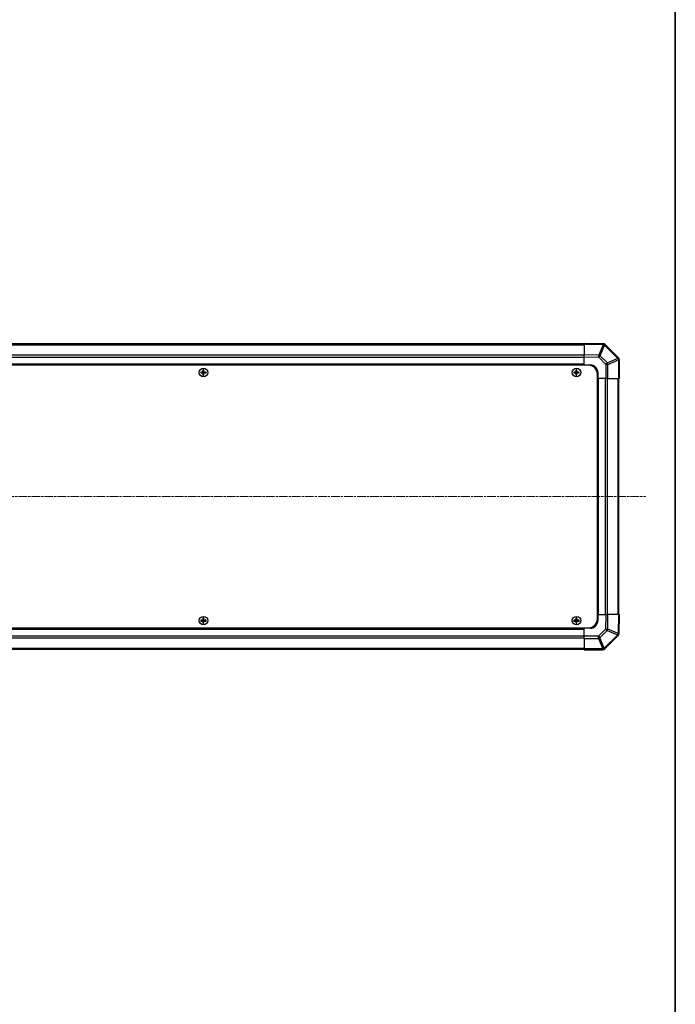
# Model space of a CAD drawing. Units: millimetres. Extents: x 0 to 10031, y 0 to 1967.
# Drawn here: x 3297 to 3725, y 973 to 1616 of the extents above; entities that cross this region are included whole.
import ezdxf

# ---------------------------------------------------------------- set-up
doc = ezdxf.new("R2010")
doc.units = ezdxf.units.MM
doc.linetypes.add('CHAIN', pattern=[0.3543, 0.2362, -0.0295, 0.0591, -0.0295])
for name, color, linetype, lineweight in [('Border (ISO)', 7, 'Continuous', 35), ('TK1', 7, 'Continuous', 25), ('TK2', 2, 'Continuous', 25), ('TK5', 4, 'Continuous', 25), ('TK8', 8, 'Continuous', 25)]:
    doc.layers.add(name, color=color, linetype=linetype, lineweight=lineweight)
doc.layers.add('Centerline (ISO)', color=7, linetype='Continuous', lineweight=18, true_color=0x80ffff)

# ---------------------------------------------------------------- blocks, each defined once
blk = doc.blocks.new('図面枠 tk図枠')
at = {"layer": 'Border (ISO)'}
blk.add_line((405.5, 289), (405.5, 8), dxfattribs=at)

msp = doc.modelspace()

# ---------------------------------------------------------------- linework, layer by layer
at = {"layer": 'Centerline (ISO)', "linetype": 'CHAIN', "ltscale": 23.990969}
msp.add_line((2870.7674, 1304.5564), (3705.1674, 1304.5564), dxfattribs=at)
at = {"layer": 'TK1'}
for p, q in [((3664.9674, 1404.2564), (2910.9674, 1404.2564)), ((2910.9674, 1403.6707), (3664.9674, 1403.6707)), ((3664.9674, 1396.8422), (2910.9674, 1396.8422)), ((3664.9674, 1395.428), (2910.9674, 1395.428)), ((3664.9674, 1391.0564), (2910.9674, 1391.0564)), ((3664.9674, 1390.5564), (2910.9674, 1390.5564)), ((3673.9674, 1227.5564), (3673.9674, 1381.5564)), ((3674.4674, 1227.5564), (3674.4674, 1381.5564)), ((3678.839, 1227.5564), (3678.839, 1381.5564)), ((3680.2532, 1227.5564), (3680.2532, 1381.5564)), ((3687.0816, 1381.5564), (3687.0816, 1227.5564)), ((3687.6674, 1227.5564), (3687.6674, 1381.5564)), ((2910.9674, 1218.5564), (3664.9674, 1218.5564)), ((2910.9674, 1218.0564), (3664.9674, 1218.0564)), ((2910.9674, 1213.6849), (3664.9674, 1213.6849)), ((2910.9674, 1212.2707), (3664.9674, 1212.2707)), ((3664.9674, 1205.4422), (2910.9674, 1205.4422)), ((2910.9674, 1204.8564), (3664.9674, 1204.8564))]:
    msp.add_line(p, q, dxfattribs=at)
at = {"layer": 'TK2'}
for p, q in [((3664.9674, 1403.9708), (3664.9674, 1404.5564)), ((3677.3669, 1404.34), (3664.9674, 1404.5564)), ((3664.9674, 1403.9708), (3677.3813, 1403.7541)), ((3664.9674, 1403.9708), (3664.9674, 1397.1409)), ((3677.3813, 1403.7541), (3674.5035, 1396.9744)), ((3675.4726, 1396.5545), (3678.3504, 1403.3342)), ((3677.3904, 1404.3396), (3677.3669, 1404.34)), ((3678.3504, 1403.3342), (3678.3739, 1403.3338)), ((3678.3739, 1403.3338), (3686.9792, 1394.7285)), ((3687.375, 1395.1488), (3678.7697, 1403.7541)), ((3664.9674, 1395.7269), (3664.9674, 1397.1409)), ((3674.5035, 1396.9744), (3664.9674, 1397.1409)), ((3664.9674, 1390.5564), (3664.9674, 1395.7269)), ((3664.9674, 1395.7269), (3674.4891, 1395.5607)), ((3674.4891, 1395.5607), (3679.1505, 1390.8992)), ((3680.134, 1391.8931), (3675.4726, 1396.5545)), ((3687.3816, 1395.1422), (3687.375, 1395.1488)), ((3664.9674, 1390.3064), (3664.9674, 1390.5564)), ((3664.9674, 1390.3064), (3664.9674, 1390.5564)), ((3664.9674, 1390.5564), (3668.9674, 1390.5564)), ((3679.1505, 1390.8992), (3679.1505, 1381.5564)), ((3680.5421, 1390.8992), (3679.1505, 1390.8992)), ((3686.9792, 1394.7285), (3680.134, 1391.8931)), ((3680.5421, 1390.8992), (3687.3873, 1393.7346)), ((3680.5421, 1381.5564), (3680.5421, 1390.8992)), ((3687.3873, 1393.7346), (3687.3939, 1393.728)), ((3687.3939, 1393.728), (3687.3939, 1381.5564)), ((3687.9674, 1393.728), (3687.3939, 1393.728)), ((3687.9674, 1381.5564), (3687.9674, 1393.728)), ((3673.9674, 1385.5564), (3673.9674, 1381.5564)), ((3673.9674, 1381.5564), (3673.7174, 1381.5564)), ((3673.9674, 1381.5564), (3673.7174, 1381.5564)), ((3679.1505, 1381.5564), (3673.9674, 1381.5564)), ((3680.5421, 1381.5564), (3679.1505, 1381.5564)), ((3680.5421, 1381.5564), (3687.3939, 1381.5564)), ((3687.9674, 1381.5564), (3687.3939, 1381.5564)), ((3673.7174, 1227.5564), (3673.9674, 1227.5564)), ((3673.7174, 1227.5564), (3673.9674, 1227.5564)), ((3673.9674, 1227.5564), (3673.9674, 1223.5564)), ((3673.9674, 1227.5564), (3679.1378, 1227.5564)), ((3679.1378, 1227.5564), (3678.9716, 1218.0348)), ((3679.1378, 1227.5564), (3680.5518, 1227.5564)), ((3680.3854, 1218.0203), (3680.5518, 1227.5564)), ((3687.3817, 1227.5564), (3680.5518, 1227.5564)), ((3687.3817, 1227.5564), (3687.165, 1215.1425)), ((3687.3817, 1227.5564), (3687.9674, 1227.5564)), ((3687.7509, 1215.157), (3687.9674, 1227.5564)), ((3664.9674, 1218.5564), (3664.9674, 1218.8064)), ((3664.9674, 1218.5564), (3664.9674, 1218.8064)), ((3668.9674, 1218.5564), (3664.9674, 1218.5564)), ((3664.9674, 1213.3733), (3664.9674, 1218.5564)), ((3678.9716, 1218.0348), (3674.3101, 1213.3733)), ((3675.304, 1212.3898), (3679.9655, 1217.0513)), ((3679.9655, 1217.0513), (3686.7451, 1214.1735)), ((3687.165, 1215.1425), (3680.3854, 1218.0203)), ((3687.7505, 1215.1334), (3687.7509, 1215.157)), ((3664.9674, 1211.9817), (3664.9674, 1213.3733)), ((3674.3101, 1213.3733), (3664.9674, 1213.3733)), ((3664.9674, 1211.9817), (3674.3101, 1211.9817)), ((3664.9674, 1211.9817), (3664.9674, 1205.1299)), ((3674.3101, 1211.9817), (3674.3101, 1213.3733)), ((3674.3101, 1211.9817), (3677.1455, 1205.1365)), ((3678.1394, 1205.5446), (3675.304, 1212.3898)), ((3686.7447, 1214.1499), (3678.1394, 1205.5446)), ((3678.5597, 1205.1488), (3687.1651, 1213.7541)), ((3686.7451, 1214.1735), (3686.7447, 1214.1499)), ((3664.9674, 1204.5564), (3664.9674, 1205.1299)), ((3677.139, 1205.1299), (3664.9674, 1205.1299)), ((3664.9674, 1204.5564), (3677.139, 1204.5564)), ((3677.1455, 1205.1365), (3677.139, 1205.1299)), ((3677.139, 1204.5564), (3677.139, 1205.1299)), ((3678.5532, 1205.1422), (3678.5597, 1205.1488))]:
    msp.add_line(p, q, dxfattribs=at)
for centre, radius, start, end in [((3677.3555, 1402.3399), 2, 45, 89), ((3685.9674, 1393.728), 2, 0, 45), ((3668.9674, 1385.5564), 5, 0, 90), ((3668.9674, 1223.5564), 5, 270, 0), ((3685.7508, 1215.1683), 2, 315, 359), ((3677.139, 1206.5564), 2, 270, 315)]:
    msp.add_arc(centre, radius, start, end, dxfattribs=at)
for centre, major_axis, ratio, start_param, end_param in [((3677.3319, 1402.3403), (0.0349, 1.9997), 0.58012166, 5.2426451, 6.28318531), ((3677.3319, 1402.3403), (0.0349, 1.9997), 0.01744975, 5.49793944, 6.28318531), ((3677.3319, 1402.3403), (-1.841, 0.7815), 0.68263531, 4.43425936, 4.9686739), ((3677.3555, 1402.3399), (0.0349, 1.9997), 0.58012166, 5.2426451, 6.28318531), ((3677.3555, 1402.3399), (1.4142, 1.4142), 0.01234165, 5.50395766, 6.28318531), ((3674.4542, 1395.5607), (-0.0349, -1.9997), 0.01744975, 1.57110091, 2.35634678), ((3674.4542, 1395.5607), (1.4142, 1.4142), 0.01234165, 4.72473001, 5.50395766), ((3674.4542, 1395.5607), (1.841, -0.7815), 0.68263531, 1.29266671, 1.82708125), ((3685.9608, 1393.7346), (1.4142, 1.4142), 0.01234165, 5.50395765, 6.2831853), ((3685.9608, 1393.7346), (1.4142, 1.4142), 0.58406793, 5.24101135, 6.28318531), ((3685.9674, 1393.728), (1.4142, 1.4142), 0.58406793, 5.24101135, 6.28318531), ((3679.1156, 1390.8992), (-1.4142, -1.4142), 0.01234165, 1.58313736, 2.362365), ((3679.1156, 1390.8992), (0.7654, -1.8478), 0.68496673, 1.29433909, 1.83822247), ((3685.9608, 1393.7346), (-0.7654, 1.8478), 0.68496673, 4.43593174, 4.97981512), ((3678.9716, 1218.0697), (-1.9997, 0.0349), 0.01744975, 1.57110091, 2.35634678), ((3678.9716, 1218.0697), (1.4142, -1.4142), 0.01234165, 4.72473001, 5.50395766), ((3678.9716, 1218.0697), (-0.7815, -1.841), 0.68263531, 1.29266671, 1.82708125), ((3685.7508, 1215.1683), (1.9997, -0.0349), 0.58012166, 5.2426451, 6.28318531), ((3685.7513, 1215.1919), (1.9997, -0.0349), 0.58012166, 5.2426451, 6.28318531), ((3685.7513, 1215.1919), (0.7815, 1.841), 0.68263531, 4.43425936, 4.9686739), ((3685.7513, 1215.1919), (1.9997, -0.0349), 0.01744975, 5.49793943, 6.2831853), ((3674.3101, 1213.4082), (-1.4142, 1.4142), 0.01234165, 1.58313736, 2.362365), ((3674.3101, 1213.4082), (-1.8478, -0.7654), 0.68496673, 1.29433909, 1.83822247), ((3685.7508, 1215.1683), (1.4142, -1.4142), 0.01234165, 5.50395766, 6.28318531), ((3677.139, 1206.5564), (1.4142, -1.4142), 0.58406793, 5.24101135, 6.28318531), ((3677.1455, 1206.563), (1.8478, 0.7654), 0.68496673, 4.43593174, 4.97981512), ((3677.1455, 1206.563), (1.4142, -1.4142), 0.58406793, 5.24101135, 6.28318531), ((3677.1455, 1206.563), (1.4142, -1.4142), 0.01234165, 5.50395765, 6.2831853)]:
    msp.add_ellipse(centre, major_axis=major_axis, ratio=ratio, start_param=start_param, end_param=end_param, dxfattribs=at)
at = {"layer": 'TK5'}
for p, q in [((3667.7174, 1390.3064), (2908.2174, 1390.3064)), ((3673.7174, 1224.8064), (3673.7174, 1384.3064)), ((2908.2174, 1218.8064), (3667.7174, 1218.8064))]:
    msp.add_line(p, q, dxfattribs=at)
for centre, start, end in [((3667.7174, 1384.3064), 0, 90), ((3667.7174, 1224.8064), 270, 0)]:
    msp.add_arc(centre, 6, start, end, dxfattribs=at)
at = {"layer": 'TK8'}
for p, q in [((3414.7355, 1385.8383), (3414.8049, 1385.769)), ((3414.7355, 1385.2746), (3414.8049, 1385.3439)), ((3415.9674, 1385.769), (3414.8049, 1385.769)), ((3414.8049, 1385.769), (3414.893, 1385.6808)), ((3414.8049, 1385.769), (3414.8049, 1385.3439)), ((3414.8049, 1385.3439), (3414.893, 1385.4321)), ((3414.8049, 1385.3439), (3415.9674, 1385.3439)), ((3415.9674, 1385.6808), (3414.893, 1385.6808)), ((3414.893, 1385.6808), (3414.893, 1385.4321)), ((3414.893, 1385.4321), (3415.9674, 1385.4321)), ((3415.9674, 1385.8545), (3415.9674, 1385.769)), ((3415.9674, 1385.769), (3415.9674, 1385.6808)), ((3415.9674, 1385.3439), (3415.9674, 1385.4321)), ((3415.9674, 1385.2584), (3415.9674, 1385.3439)), ((3416.1694, 1386.0564), (3416.2549, 1386.0564)), ((3416.1694, 1385.0564), (3416.2549, 1385.0564)), ((3416.1855, 1387.2883), (3416.2549, 1387.219)), ((3416.1855, 1383.8246), (3416.2549, 1383.8939)), ((3416.6799, 1387.219), (3416.2549, 1387.219)), ((3416.2549, 1387.219), (3416.343, 1387.1308)), ((3416.2549, 1387.219), (3416.2549, 1386.0564)), ((3416.2549, 1386.0564), (3416.343, 1386.0564)), ((3416.2549, 1385.0564), (3416.343, 1385.0564)), ((3416.2549, 1385.0564), (3416.2549, 1383.8939)), ((3416.2549, 1383.8939), (3416.343, 1383.9821)), ((3416.2549, 1383.8939), (3416.6799, 1383.8939)), ((3416.5917, 1387.1308), (3416.343, 1387.1308)), ((3416.343, 1387.1308), (3416.343, 1386.0564)), ((3416.343, 1385.0564), (3416.343, 1383.9821)), ((3416.343, 1383.9821), (3416.5917, 1383.9821)), ((3416.6799, 1387.219), (3416.5917, 1387.1308)), ((3416.5917, 1386.0564), (3416.5917, 1387.1308)), ((3416.6799, 1386.0564), (3416.5917, 1386.0564)), ((3416.5917, 1383.9821), (3416.5917, 1385.0564)), ((3416.6799, 1385.0564), (3416.5917, 1385.0564)), ((3416.6799, 1383.8939), (3416.5917, 1383.9821)), ((3416.7492, 1387.2883), (3416.6799, 1387.219)), ((3416.6799, 1386.0564), (3416.6799, 1387.219)), ((3416.7654, 1386.0564), (3416.6799, 1386.0564)), ((3416.6799, 1383.8939), (3416.6799, 1385.0564)), ((3416.7654, 1385.0564), (3416.6799, 1385.0564)), ((3416.7492, 1383.8246), (3416.6799, 1383.8939)), ((3416.9674, 1385.8545), (3416.9674, 1385.769)), ((3418.1299, 1385.769), (3416.9674, 1385.769)), ((3416.9674, 1385.769), (3416.9674, 1385.6808)), ((3418.0417, 1385.6808), (3416.9674, 1385.6808)), ((3416.9674, 1385.3439), (3416.9674, 1385.4321)), ((3416.9674, 1385.4321), (3418.0417, 1385.4321)), ((3416.9674, 1385.3439), (3418.1299, 1385.3439)), ((3416.9674, 1385.2584), (3416.9674, 1385.3439)), ((3418.1299, 1385.769), (3418.0417, 1385.6808)), ((3418.0417, 1385.4321), (3418.0417, 1385.6808)), ((3418.1299, 1385.3439), (3418.0417, 1385.4321)), ((3418.1992, 1385.8383), (3418.1299, 1385.769)), ((3418.1299, 1385.3439), (3418.1299, 1385.769)), ((3418.1992, 1385.2746), (3418.1299, 1385.3439)), ((3658.2355, 1385.8383), (3658.3049, 1385.769)), ((3658.2355, 1385.2746), (3658.3049, 1385.3439)), ((3659.4674, 1385.769), (3658.3049, 1385.769)), ((3658.3049, 1385.769), (3658.393, 1385.6808)), ((3658.3049, 1385.769), (3658.3049, 1385.3439)), ((3658.3049, 1385.3439), (3658.393, 1385.4321)), ((3658.3049, 1385.3439), (3659.4674, 1385.3439)), ((3659.4674, 1385.6808), (3658.393, 1385.6808)), ((3658.393, 1385.6808), (3658.393, 1385.4321)), ((3658.393, 1385.4321), (3659.4674, 1385.4321)), ((3659.4674, 1385.8545), (3659.4674, 1385.769)), ((3659.4674, 1385.769), (3659.4674, 1385.6808)), ((3659.4674, 1385.3439), (3659.4674, 1385.4321)), ((3659.4674, 1385.2584), (3659.4674, 1385.3439)), ((3659.6694, 1386.0564), (3659.7549, 1386.0564)), ((3659.6694, 1385.0564), (3659.7549, 1385.0564)), ((3659.6855, 1387.2883), (3659.7549, 1387.219)), ((3659.6855, 1383.8246), (3659.7549, 1383.8939)), ((3660.1799, 1387.219), (3659.7549, 1387.219)), ((3659.7549, 1387.219), (3659.843, 1387.1308)), ((3659.7549, 1387.219), (3659.7549, 1386.0564)), ((3659.7549, 1386.0564), (3659.843, 1386.0564)), ((3659.7549, 1385.0564), (3659.843, 1385.0564)), ((3659.7549, 1385.0564), (3659.7549, 1383.8939)), ((3659.7549, 1383.8939), (3659.843, 1383.9821)), ((3659.7549, 1383.8939), (3660.1799, 1383.8939)), ((3660.0917, 1387.1308), (3659.843, 1387.1308)), ((3659.843, 1387.1308), (3659.843, 1386.0564)), ((3659.843, 1385.0564), (3659.843, 1383.9821)), ((3659.843, 1383.9821), (3660.0917, 1383.9821)), ((3660.1799, 1387.219), (3660.0917, 1387.1308)), ((3660.0917, 1386.0564), (3660.0917, 1387.1308)), ((3660.1799, 1386.0564), (3660.0917, 1386.0564)), ((3660.0917, 1383.9821), (3660.0917, 1385.0564)), ((3660.1799, 1385.0564), (3660.0917, 1385.0564)), ((3660.1799, 1383.8939), (3660.0917, 1383.9821)), ((3660.2492, 1387.2883), (3660.1799, 1387.219)), ((3660.1799, 1386.0564), (3660.1799, 1387.219)), ((3660.2654, 1386.0564), (3660.1799, 1386.0564)), ((3660.1799, 1383.8939), (3660.1799, 1385.0564)), ((3660.2654, 1385.0564), (3660.1799, 1385.0564)), ((3660.2492, 1383.8246), (3660.1799, 1383.8939)), ((3660.4674, 1385.8545), (3660.4674, 1385.769)), ((3661.6299, 1385.769), (3660.4674, 1385.769)), ((3660.4674, 1385.769), (3660.4674, 1385.6808)), ((3661.5417, 1385.6808), (3660.4674, 1385.6808)), ((3660.4674, 1385.3439), (3660.4674, 1385.4321)), ((3660.4674, 1385.4321), (3661.5417, 1385.4321)), ((3660.4674, 1385.3439), (3661.6299, 1385.3439)), ((3660.4674, 1385.2584), (3660.4674, 1385.3439)), ((3661.6299, 1385.769), (3661.5417, 1385.6808)), ((3661.5417, 1385.4321), (3661.5417, 1385.6808)), ((3661.6299, 1385.3439), (3661.5417, 1385.4321)), ((3661.6992, 1385.8383), (3661.6299, 1385.769)), ((3661.6299, 1385.3439), (3661.6299, 1385.769)), ((3661.6992, 1385.2746), (3661.6299, 1385.3439)), ((3414.7355, 1223.8383), (3414.8049, 1223.769)), ((3414.7355, 1223.2746), (3414.8049, 1223.3439)), ((3415.9674, 1223.769), (3414.8049, 1223.769)), ((3414.8049, 1223.769), (3414.893, 1223.6808)), ((3414.8049, 1223.769), (3414.8049, 1223.3439)), ((3414.8049, 1223.3439), (3414.893, 1223.4321)), ((3414.8049, 1223.3439), (3415.9674, 1223.3439)), ((3415.9674, 1223.6808), (3414.893, 1223.6808)), ((3414.893, 1223.6808), (3414.893, 1223.4321)), ((3414.893, 1223.4321), (3415.9674, 1223.4321)), ((3415.9674, 1223.8545), (3415.9674, 1223.769)), ((3415.9674, 1223.769), (3415.9674, 1223.6808)), ((3415.9674, 1223.3439), (3415.9674, 1223.4321)), ((3415.9674, 1223.2584), (3415.9674, 1223.3439)), ((3416.1694, 1224.0564), (3416.2549, 1224.0564)), ((3416.1694, 1223.0564), (3416.2549, 1223.0564)), ((3416.1855, 1225.2883), (3416.2549, 1225.219)), ((3416.1855, 1221.8246), (3416.2549, 1221.8939)), ((3416.6799, 1225.219), (3416.2549, 1225.219)), ((3416.2549, 1225.219), (3416.343, 1225.1308)), ((3416.2549, 1225.219), (3416.2549, 1224.0564)), ((3416.2549, 1224.0564), (3416.343, 1224.0564)), ((3416.2549, 1223.0564), (3416.343, 1223.0564)), ((3416.2549, 1223.0564), (3416.2549, 1221.8939)), ((3416.2549, 1221.8939), (3416.343, 1221.9821)), ((3416.2549, 1221.8939), (3416.6799, 1221.8939)), ((3416.5917, 1225.1308), (3416.343, 1225.1308)), ((3416.343, 1225.1308), (3416.343, 1224.0564)), ((3416.343, 1223.0564), (3416.343, 1221.9821)), ((3416.343, 1221.9821), (3416.5917, 1221.9821)), ((3416.6799, 1225.219), (3416.5917, 1225.1308)), ((3416.5917, 1224.0564), (3416.5917, 1225.1308)), ((3416.6799, 1224.0564), (3416.5917, 1224.0564)), ((3416.5917, 1221.9821), (3416.5917, 1223.0564)), ((3416.6799, 1223.0564), (3416.5917, 1223.0564)), ((3416.6799, 1221.8939), (3416.5917, 1221.9821)), ((3416.7492, 1225.2883), (3416.6799, 1225.219)), ((3416.6799, 1224.0564), (3416.6799, 1225.219)), ((3416.7654, 1224.0564), (3416.6799, 1224.0564)), ((3416.6799, 1221.8939), (3416.6799, 1223.0564)), ((3416.7654, 1223.0564), (3416.6799, 1223.0564)), ((3416.7492, 1221.8246), (3416.6799, 1221.8939)), ((3416.9674, 1223.8545), (3416.9674, 1223.769)), ((3418.1299, 1223.769), (3416.9674, 1223.769)), ((3416.9674, 1223.769), (3416.9674, 1223.6808)), ((3418.0417, 1223.6808), (3416.9674, 1223.6808)), ((3416.9674, 1223.3439), (3416.9674, 1223.4321)), ((3416.9674, 1223.4321), (3418.0417, 1223.4321)), ((3416.9674, 1223.3439), (3418.1299, 1223.3439)), ((3416.9674, 1223.2584), (3416.9674, 1223.3439)), ((3418.1299, 1223.769), (3418.0417, 1223.6808)), ((3418.0417, 1223.4321), (3418.0417, 1223.6808)), ((3418.1299, 1223.3439), (3418.0417, 1223.4321)), ((3418.1992, 1223.8383), (3418.1299, 1223.769)), ((3418.1299, 1223.3439), (3418.1299, 1223.769)), ((3418.1992, 1223.2746), (3418.1299, 1223.3439)), ((3658.2355, 1223.8383), (3658.3049, 1223.769)), ((3658.2355, 1223.2746), (3658.3049, 1223.3439)), ((3659.4674, 1223.769), (3658.3049, 1223.769)), ((3658.3049, 1223.769), (3658.393, 1223.6808)), ((3658.3049, 1223.769), (3658.3049, 1223.3439)), ((3658.3049, 1223.3439), (3658.393, 1223.4321)), ((3658.3049, 1223.3439), (3659.4674, 1223.3439)), ((3659.4674, 1223.6808), (3658.393, 1223.6808)), ((3658.393, 1223.6808), (3658.393, 1223.4321)), ((3658.393, 1223.4321), (3659.4674, 1223.4321)), ((3659.4674, 1223.8545), (3659.4674, 1223.769)), ((3659.4674, 1223.769), (3659.4674, 1223.6808)), ((3659.4674, 1223.3439), (3659.4674, 1223.4321)), ((3659.4674, 1223.2584), (3659.4674, 1223.3439)), ((3659.6694, 1224.0564), (3659.7549, 1224.0564)), ((3659.6694, 1223.0564), (3659.7549, 1223.0564)), ((3659.6855, 1225.2883), (3659.7549, 1225.219)), ((3659.6855, 1221.8246), (3659.7549, 1221.8939)), ((3660.1799, 1225.219), (3659.7549, 1225.219)), ((3659.7549, 1225.219), (3659.843, 1225.1308)), ((3659.7549, 1225.219), (3659.7549, 1224.0564)), ((3659.7549, 1224.0564), (3659.843, 1224.0564)), ((3659.7549, 1223.0564), (3659.843, 1223.0564)), ((3659.7549, 1223.0564), (3659.7549, 1221.8939)), ((3659.7549, 1221.8939), (3659.843, 1221.9821)), ((3659.7549, 1221.8939), (3660.1799, 1221.8939)), ((3660.0917, 1225.1308), (3659.843, 1225.1308)), ((3659.843, 1225.1308), (3659.843, 1224.0564)), ((3659.843, 1223.0564), (3659.843, 1221.9821)), ((3659.843, 1221.9821), (3660.0917, 1221.9821)), ((3660.1799, 1225.219), (3660.0917, 1225.1308)), ((3660.0917, 1224.0564), (3660.0917, 1225.1308)), ((3660.1799, 1224.0564), (3660.0917, 1224.0564)), ((3660.0917, 1221.9821), (3660.0917, 1223.0564)), ((3660.1799, 1223.0564), (3660.0917, 1223.0564)), ((3660.1799, 1221.8939), (3660.0917, 1221.9821)), ((3660.2492, 1225.2883), (3660.1799, 1225.219)), ((3660.1799, 1224.0564), (3660.1799, 1225.219)), ((3660.2654, 1224.0564), (3660.1799, 1224.0564)), ((3660.1799, 1221.8939), (3660.1799, 1223.0564)), ((3660.2654, 1223.0564), (3660.1799, 1223.0564)), ((3660.2492, 1221.8246), (3660.1799, 1221.8939)), ((3660.4674, 1223.8545), (3660.4674, 1223.769)), ((3661.6299, 1223.769), (3660.4674, 1223.769)), ((3660.4674, 1223.769), (3660.4674, 1223.6808)), ((3661.5417, 1223.6808), (3660.4674, 1223.6808)), ((3660.4674, 1223.3439), (3660.4674, 1223.4321)), ((3660.4674, 1223.4321), (3661.5417, 1223.4321)), ((3660.4674, 1223.3439), (3661.6299, 1223.3439)), ((3660.4674, 1223.2584), (3660.4674, 1223.3439)), ((3661.6299, 1223.769), (3661.5417, 1223.6808)), ((3661.5417, 1223.4321), (3661.5417, 1223.6808)), ((3661.6299, 1223.3439), (3661.5417, 1223.4321)), ((3661.6992, 1223.8383), (3661.6299, 1223.769)), ((3661.6299, 1223.3439), (3661.6299, 1223.769)), ((3661.6992, 1223.2746), (3661.6299, 1223.3439))]:
    msp.add_line(p, q, dxfattribs=at)
for centre, radius in [((3416.4674, 1385.5564), 2.7832), ((3416.4674, 1385.5564), 2.7768), ((3659.9674, 1385.5564), 2.7832), ((3659.9674, 1385.5564), 2.7768), ((3416.4674, 1223.5564), 2.7832), ((3416.4674, 1223.5564), 2.7768), ((3659.9674, 1223.5564), 2.7832), ((3659.9674, 1223.5564), 2.7768)]:
    msp.add_circle(centre, radius, dxfattribs=at)
for centre, radius, start, end in [((3415.9674, 1386.0564), 0.3757, 270, 0), ((3415.9674, 1386.0564), 0.2875, 270, 0), ((3415.9674, 1385.0564), 0.3757, 0, 90), ((3415.9674, 1385.0564), 0.2875, 0, 90), ((3416.9674, 1386.0564), 0.3757, 180, 270), ((3416.9674, 1385.0564), 0.3757, 90, 180), ((3416.9674, 1386.0564), 0.2875, 180, 270), ((3416.9674, 1385.0564), 0.2875, 90, 180), ((3659.4674, 1386.0564), 0.3757, 270, 0), ((3659.4674, 1386.0564), 0.2875, 270, 0), ((3659.4674, 1385.0564), 0.3757, 0, 90), ((3659.4674, 1385.0564), 0.2875, 0, 90), ((3660.4674, 1386.0564), 0.3757, 180, 270), ((3660.4674, 1385.0564), 0.3757, 90, 180), ((3660.4674, 1386.0564), 0.2875, 180, 270), ((3660.4674, 1385.0564), 0.2875, 90, 180), ((3415.9674, 1224.0564), 0.3757, 270, 0), ((3415.9674, 1224.0564), 0.2875, 270, 0), ((3415.9674, 1223.0564), 0.3757, 0, 90), ((3415.9674, 1223.0564), 0.2875, 0, 90), ((3416.9674, 1224.0564), 0.3757, 180, 270), ((3416.9674, 1223.0564), 0.3757, 90, 180), ((3416.9674, 1224.0564), 0.2875, 180, 270), ((3416.9674, 1223.0564), 0.2875, 90, 180), ((3659.4674, 1224.0564), 0.3757, 270, 0), ((3659.4674, 1224.0564), 0.2875, 270, 0), ((3659.4674, 1223.0564), 0.3757, 0, 90), ((3659.4674, 1223.0564), 0.2875, 0, 90), ((3660.4674, 1224.0564), 0.3757, 180, 270), ((3660.4674, 1223.0564), 0.3757, 90, 180), ((3660.4674, 1224.0564), 0.2875, 180, 270), ((3660.4674, 1223.0564), 0.2875, 90, 180)]:
    msp.add_arc(centre, radius, start, end, dxfattribs=at)
for centre, major_axis, start_param, end_param in [((3415.3845, 1385.5564), (0, 7.4512), 1.53295937, 1.60863328), ((3416.4674, 1385.2004), (7.5216, 0), 1.63732037, 1.80313234), ((3416.4674, 1385.9125), (-7.5216, 0), 1.33846031, 1.50427228), ((3416.8235, 1385.5564), (0, 7.5216), 1.33846031, 1.50427228), ((3416.8235, 1385.5564), (0, 7.5216), 1.63732037, 1.80313234), ((3416.4674, 1386.6394), (7.4512, 0), 1.53295937, 1.60863328), ((3416.4674, 1384.4735), (-7.4512, 0), 1.53295937, 1.60863328), ((3416.1113, 1385.5564), (0, -7.5216), 1.63732037, 1.80313234), ((3416.1113, 1385.5564), (0, -7.5216), 1.33846031, 1.50427228), ((3416.4674, 1385.2004), (7.5216, 0), 1.33846031, 1.50427228), ((3416.4674, 1385.9125), (-7.5216, 0), 1.63732037, 1.80313234), ((3417.5503, 1385.5564), (0, -7.4512), 1.53295937, 1.60863328), ((3658.8845, 1385.5564), (0, 7.4512), 1.53295937, 1.60863328), ((3659.9674, 1385.2004), (7.5216, 0), 1.63732037, 1.80313234), ((3659.9674, 1385.9125), (-7.5216, 0), 1.33846031, 1.50427228), ((3660.3235, 1385.5564), (0, 7.5216), 1.33846031, 1.50427228), ((3660.3235, 1385.5564), (0, 7.5216), 1.63732037, 1.80313234), ((3659.9674, 1386.6394), (7.4512, 0), 1.53295937, 1.60863328), ((3659.9674, 1384.4735), (-7.4512, 0), 1.53295937, 1.60863328), ((3659.6113, 1385.5564), (0, -7.5216), 1.63732037, 1.80313234), ((3659.6113, 1385.5564), (0, -7.5216), 1.33846031, 1.50427228), ((3659.9674, 1385.2004), (7.5216, 0), 1.33846031, 1.50427228), ((3659.9674, 1385.9125), (-7.5216, 0), 1.63732037, 1.80313234), ((3661.0503, 1385.5564), (0, -7.4512), 1.53295937, 1.60863328), ((3415.3845, 1223.5564), (0, 7.4512), 1.53295937, 1.60863328), ((3416.4674, 1223.2004), (7.5216, 0), 1.63732037, 1.80313234), ((3416.4674, 1223.9125), (-7.5216, 0), 1.33846031, 1.50427228), ((3416.8235, 1223.5564), (0, 7.5216), 1.33846031, 1.50427228), ((3416.8235, 1223.5564), (0, 7.5216), 1.63732037, 1.80313234), ((3416.4674, 1224.6394), (7.4512, 0), 1.53295937, 1.60863328), ((3416.4674, 1222.4735), (-7.4512, 0), 1.53295937, 1.60863328), ((3416.1113, 1223.5564), (0, -7.5216), 1.63732037, 1.80313234), ((3416.1113, 1223.5564), (0, -7.5216), 1.33846031, 1.50427228), ((3416.4674, 1223.2004), (7.5216, 0), 1.33846031, 1.50427228), ((3416.4674, 1223.9125), (-7.5216, 0), 1.63732037, 1.80313234), ((3417.5503, 1223.5564), (0, -7.4512), 1.53295937, 1.60863328), ((3658.8845, 1223.5564), (0, 7.4512), 1.53295937, 1.60863328), ((3659.9674, 1223.2004), (7.5216, 0), 1.63732037, 1.80313234), ((3659.9674, 1223.9125), (-7.5216, 0), 1.33846031, 1.50427228), ((3660.3235, 1223.5564), (0, 7.5216), 1.33846031, 1.50427228), ((3660.3235, 1223.5564), (0, 7.5216), 1.63732037, 1.80313234), ((3659.9674, 1224.6394), (7.4512, 0), 1.53295937, 1.60863328), ((3659.9674, 1222.4735), (-7.4512, 0), 1.53295937, 1.60863328), ((3659.6113, 1223.5564), (0, -7.5216), 1.63732037, 1.80313234), ((3659.6113, 1223.5564), (0, -7.5216), 1.33846031, 1.50427228), ((3659.9674, 1223.2004), (7.5216, 0), 1.33846031, 1.50427228), ((3659.9674, 1223.9125), (-7.5216, 0), 1.63732037, 1.80313234), ((3661.0503, 1223.5564), (0, -7.4512), 1.53295937, 1.60863328)]:
    msp.add_ellipse(centre, major_axis=major_axis, ratio=0.08715574, start_param=start_param, end_param=end_param, dxfattribs=at)
for points in [[(3415.9674, 1385.8545), (3415.9927, 1385.8546), (3416.0196, 1385.8598), (3416.0693, 1385.8805), (3416.0919, 1385.8961), (3416.1278, 1385.9319), (3416.1433, 1385.9546), (3416.164, 1386.0042), (3416.1692, 1386.0312), (3416.1694, 1386.0564)], [(3416.1694, 1385.0564), (3416.1692, 1385.0817), (3416.164, 1385.1087), (3416.1433, 1385.1583), (3416.1278, 1385.181), (3416.0919, 1385.2168), (3416.0693, 1385.2324), (3416.0196, 1385.2531), (3415.9927, 1385.2583), (3415.9674, 1385.2584)], [(3416.7654, 1386.0564), (3416.7656, 1386.0312), (3416.7707, 1386.0042), (3416.7914, 1385.9546), (3416.807, 1385.9319), (3416.8428, 1385.8961), (3416.8655, 1385.8805), (3416.9151, 1385.8598), (3416.9421, 1385.8546), (3416.9674, 1385.8545)], [(3416.9674, 1385.2584), (3416.9421, 1385.2583), (3416.9151, 1385.2531), (3416.8655, 1385.2324), (3416.8428, 1385.2168), (3416.807, 1385.181), (3416.7914, 1385.1583), (3416.7707, 1385.1087), (3416.7656, 1385.0817), (3416.7654, 1385.0564)], [(3659.4674, 1385.8545), (3659.4927, 1385.8546), (3659.5196, 1385.8598), (3659.5693, 1385.8805), (3659.5919, 1385.8961), (3659.6278, 1385.9319), (3659.6433, 1385.9546), (3659.664, 1386.0042), (3659.6692, 1386.0312), (3659.6694, 1386.0564)], [(3659.6694, 1385.0564), (3659.6692, 1385.0817), (3659.664, 1385.1087), (3659.6433, 1385.1583), (3659.6278, 1385.181), (3659.5919, 1385.2168), (3659.5693, 1385.2324), (3659.5196, 1385.2531), (3659.4927, 1385.2583), (3659.4674, 1385.2584)], [(3660.2654, 1386.0564), (3660.2656, 1386.0312), (3660.2707, 1386.0042), (3660.2914, 1385.9546), (3660.307, 1385.9319), (3660.3428, 1385.8961), (3660.3655, 1385.8805), (3660.4151, 1385.8598), (3660.4421, 1385.8546), (3660.4674, 1385.8545)], [(3660.4674, 1385.2584), (3660.4421, 1385.2583), (3660.4151, 1385.2531), (3660.3655, 1385.2324), (3660.3428, 1385.2168), (3660.307, 1385.181), (3660.2914, 1385.1583), (3660.2707, 1385.1087), (3660.2656, 1385.0817), (3660.2654, 1385.0564)], [(3415.9674, 1223.8545), (3415.9927, 1223.8546), (3416.0196, 1223.8598), (3416.0693, 1223.8805), (3416.0919, 1223.8961), (3416.1278, 1223.9319), (3416.1433, 1223.9546), (3416.164, 1224.0042), (3416.1692, 1224.0312), (3416.1694, 1224.0564)], [(3416.1694, 1223.0564), (3416.1692, 1223.0817), (3416.164, 1223.1087), (3416.1433, 1223.1583), (3416.1278, 1223.181), (3416.0919, 1223.2168), (3416.0693, 1223.2324), (3416.0196, 1223.2531), (3415.9927, 1223.2583), (3415.9674, 1223.2584)], [(3416.7654, 1224.0564), (3416.7656, 1224.0312), (3416.7707, 1224.0042), (3416.7914, 1223.9546), (3416.807, 1223.9319), (3416.8428, 1223.8961), (3416.8655, 1223.8805), (3416.9151, 1223.8598), (3416.9421, 1223.8546), (3416.9674, 1223.8545)], [(3416.9674, 1223.2584), (3416.9421, 1223.2583), (3416.9151, 1223.2531), (3416.8655, 1223.2324), (3416.8428, 1223.2168), (3416.807, 1223.181), (3416.7914, 1223.1583), (3416.7707, 1223.1087), (3416.7656, 1223.0817), (3416.7654, 1223.0564)], [(3659.4674, 1223.8545), (3659.4927, 1223.8546), (3659.5196, 1223.8598), (3659.5693, 1223.8805), (3659.5919, 1223.8961), (3659.6278, 1223.9319), (3659.6433, 1223.9546), (3659.664, 1224.0042), (3659.6692, 1224.0312), (3659.6694, 1224.0564)], [(3659.6694, 1223.0564), (3659.6692, 1223.0817), (3659.664, 1223.1087), (3659.6433, 1223.1583), (3659.6278, 1223.181), (3659.5919, 1223.2168), (3659.5693, 1223.2324), (3659.5196, 1223.2531), (3659.4927, 1223.2583), (3659.4674, 1223.2584)], [(3660.2654, 1224.0564), (3660.2656, 1224.0312), (3660.2707, 1224.0042), (3660.2914, 1223.9546), (3660.307, 1223.9319), (3660.3428, 1223.8961), (3660.3655, 1223.8805), (3660.4151, 1223.8598), (3660.4421, 1223.8546), (3660.4674, 1223.8545)], [(3660.4674, 1223.2584), (3660.4421, 1223.2583), (3660.4151, 1223.2531), (3660.3655, 1223.2324), (3660.3428, 1223.2168), (3660.307, 1223.181), (3660.2914, 1223.1583), (3660.2707, 1223.1087), (3660.2656, 1223.0817), (3660.2654, 1223.0564)]]:
    msp.add_open_spline(points, degree=3, knots=[0.0307191633, 0.0307191633, 0.0307191633, 0.0307191633, 0.0383195288, 0.0383195288, 0.0459198942, 0.0459198942, 0.0535202597, 0.0535202597, 0.0611206252, 0.0611206252, 0.0611206252, 0.0611206252], dxfattribs=at)

# ---------------------------------------------------------------- block references
at = {"xscale": 7, "yscale": 7, "zscale": 7}
msp.add_blockref('図面枠 tk図枠', (886, -56), dxfattribs=at)

doc.saveas('drawing.dxf')
